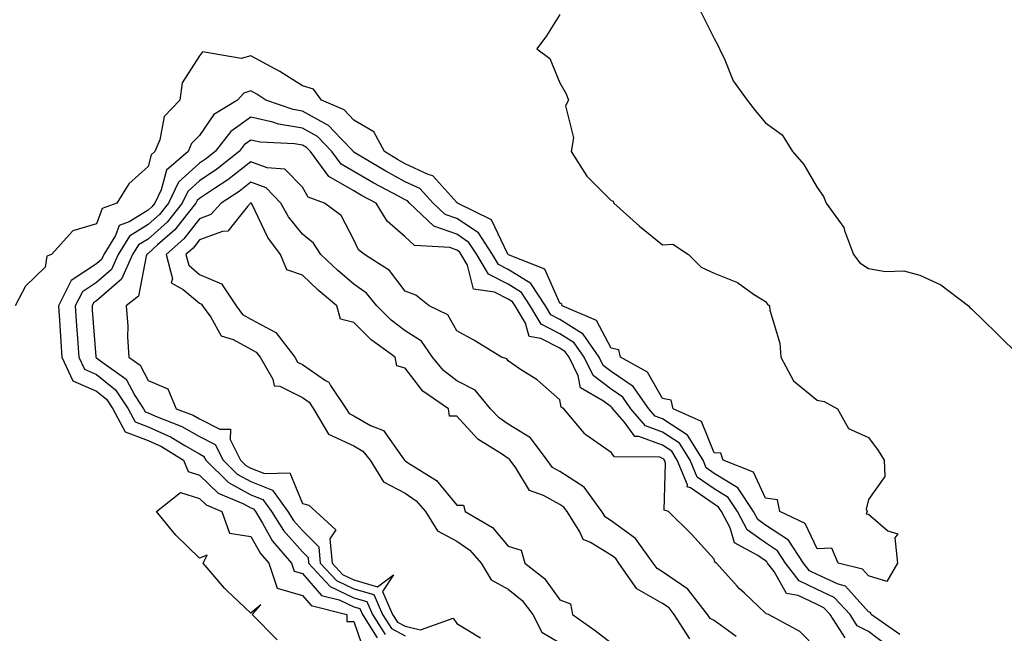
# Model space of a CAD drawing. Units: inches. Extents: x 918323 to 920963, y 7297898 to 7300538.
# Drawn here: x 920103 to 920294, y 7300018 to 7300138 of the extents above; entities that cross this region are included whole.
import ezdxf

# ---------------------------------------------------------------- set-up
doc = ezdxf.new("R2010")
doc.units = ezdxf.units.IN
doc.header["$MEASUREMENT"] = 0
doc.layers.add('Contour_91837297', color=7, linetype='Continuous', true_color=0x97632b)

msp = doc.modelspace()

# ---------------------------------------------------------------- linework, layer by layer
at = {"layer": 'Contour_91837297'}
for points in [[(920235.39, 7300139.26, 3248), (920238.05, 7300133.9, 3248), (920238.78, 7300132.64, 3248), (920239.13, 7300131.92, 3248), (920240.17, 7300129.8, 3248), (920241.79, 7300125.66, 3248), (920244.49, 7300121.92, 3248), (920246.04, 7300119.91, 3248), (920248.05, 7300117.53, 3248), (920251.31, 7300115.18, 3248), (920253.29, 7300111.92, 3248), (920255.52, 7300109.39, 3248), (920258.05, 7300104.93, 3248), (920259.33, 7300103.2, 3248), (920259.81, 7300101.92, 3248), (920263.27, 7300097.14, 3248), (920263.38, 7300096.6, 3248), (920265.14, 7300091.92, 3248), (920266.4, 7300090.27, 3248), (920268.05, 7300089.17, 3248), (920271.34, 7300088.63, 3248), (920274.9, 7300088.77, 3248), (920278.05, 7300087.92, 3248), (920282.13, 7300086, 3248), (920287.5, 7300081.92, 3248), (920287.77, 7300081.64, 3248), (920288.05, 7300081.34, 3248), (920292.84, 7300076.71, 3248), (920297.65, 7300071.92, 3248)], [(920208.05, 7300138.56, 3247), (920205.51, 7300134.47, 3247), (920203.62, 7300131.92, 3247), (920206.13, 7300130, 3247), (920208.05, 7300125.32, 3247), (920209.28, 7300123.15, 3247), (920209.76, 7300121.92, 3247), (920209.18, 7300120.8, 3247), (920210.73, 7300114.61, 3247), (920210.28, 7300111.92, 3247), (920213.29, 7300107.16, 3247), (920218.05, 7300102.4, 3247), (920218.43, 7300102.3, 3247), (920218.58, 7300101.92, 3247), (920223.55, 7300097.42, 3247), (920228.05, 7300093.79, 3247), (920230.04, 7300093.91, 3247), (920233.07, 7300091.92, 3247), (920235.56, 7300089.44, 3247), (920238.05, 7300088.29, 3247), (920242.61, 7300086.48, 3247), (920245.74, 7300084.22, 3247), (920248.05, 7300082.77, 3247), (920248.41, 7300082.27, 3247), (920248.8, 7300081.92, 3247), (920248.9, 7300081.07, 3247), (920250.8, 7300074.67, 3247), (920251.01, 7300071.92, 3247), (920253.48, 7300067.35, 3247), (920258.05, 7300063.61, 3247), (920259.44, 7300063.32, 3247), (920262.01, 7300061.92, 3247), (920264.18, 7300058.05, 3247), (920268.05, 7300056.36, 3247), (920269.92, 7300053.79, 3247), (920271.08, 7300051.92, 3247), (920271.25, 7300048.72, 3247), (920268.05, 7300044.25, 3247), (920267.6, 7300042.38, 3247), (920267.77, 7300041.92, 3247), (920267.59, 7300041.46, 3247), (920268.05, 7300041.42, 3247), (920271.79, 7300038.18, 3247), (920273.74, 7300037.61, 3247), (920273.16, 7300036.8, 3247), (920273.71, 7300031.92, 3247), (920271.65, 7300028.32, 3247), (920268.05, 7300029.43, 3247)], [(920268.05, 7300029.43, 3247), (920266.87, 7300030.74, 3247), (920262.16, 7300031.92, 3247), (920260.92, 7300034.79, 3247), (920258.05, 7300034.69, 3247), (920255.72, 7300039.59, 3247), (920250.8, 7300041.92, 3247), (920250.36, 7300044.22, 3247), (920248.05, 7300044.55, 3247), (920245.72, 7300049.59, 3247), (920239.8, 7300051.92, 3247), (920239.39, 7300053.26, 3247), (920238.05, 7300053.36, 3247), (920235.59, 7300059.46, 3247), (920230.12, 7300061.92, 3247), (920229.73, 7300063.6, 3247), (920228.05, 7300063.93, 3247), (920225.14, 7300069.02, 3247), (920219.89, 7300071.92, 3247), (920219.53, 7300073.4, 3247), (920218.05, 7300073.68, 3247), (920215.2, 7300079.08, 3247), (920208.55, 7300081.92, 3247), (920208.44, 7300082.31, 3247), (920208.05, 7300082.47, 3247), (920205.19, 7300089.06, 3247), (920198.12, 7300091.85, 3247), (920198.04, 7300091.9, 3247), (920198.03, 7300091.92, 3247), (920197.97, 7300092, 3247), (920194.8, 7300098.67, 3247), (920188.18, 7300101.92, 3247), (920188.15, 7300102.03, 3247), (920188.05, 7300102.04, 3247), (920183.37, 7300107.24, 3247), (920182.5, 7300107.47, 3247), (920178.05, 7300109.57, 3247), (920176.53, 7300110.4, 3247), (920173.98, 7300111.92, 3247), (920171.92, 7300115.79, 3247), (920168.05, 7300118.05, 3247), (920166.18, 7300120.05, 3247), (920161.75, 7300121.92, 3247), (920160.21, 7300124.08, 3247), (920158.05, 7300124.72, 3247), (920153.64, 7300127.51, 3247), (920151.12, 7300128.85, 3247), (920148.05, 7300130.56, 3247), (920146.14, 7300130.01, 3247), (920138.63, 7300131.34, 3247), (920138.05, 7300130.52, 3247), (920134.66, 7300125.31, 3247), (920134.24, 7300121.92, 3247), (920131.19, 7300118.78, 3247), (920130.33, 7300114.2, 3247), (920129.37, 7300111.92, 3247), (920128.66, 7300111.31, 3247), (920128.05, 7300109.04, 3247), (920124.31, 7300105.66, 3247), (920122, 7300101.92, 3247), (920119.14, 7300100.84, 3247), (920118.05, 7300097.9, 3247), (920113.44, 7300096.53, 3247), (920109.26, 7300091.92, 3247), (920108.37, 7300091.6, 3247), (920108.05, 7300089.44, 3247), (920104.23, 7300085.74, 3247), (920102.21, 7300081.92, 3247)], [(920274.15, 7300018.02, 3248), (920268.56, 7300021.92, 3248), (920268.46, 7300022.33, 3248), (920268.05, 7300022.46, 3248), (920263.56, 7300027.44, 3248), (920262.19, 7300027.78, 3248), (920258.05, 7300029.71, 3248), (920256.56, 7300030.43, 3248), (920255.43, 7300031.92, 3248), (920252.5, 7300036.37, 3248), (920248.05, 7300039.29, 3248), (920246.53, 7300040.4, 3248), (920245.72, 7300041.92, 3248), (920242.66, 7300046.54, 3248), (920238.05, 7300049.36, 3248), (920236.53, 7300050.41, 3248), (920235.91, 7300051.92, 3248), (920232.91, 7300056.78, 3248), (920228.05, 7300059.95, 3248), (920226.61, 7300060.47, 3248), (920225.36, 7300061.92, 3248), (920222.35, 7300066.22, 3248), (920218.05, 7300069.18, 3248), (920216.49, 7300070.36, 3248), (920215.73, 7300071.92, 3248), (920212.59, 7300076.45, 3248), (920208.05, 7300079.26, 3248), (920206.31, 7300080.17, 3248), (920205.26, 7300081.92, 3248), (920202.43, 7300086.3, 3248), (920198.05, 7300089.01, 3248), (920196.13, 7300090, 3248), (920194.98, 7300091.92, 3248), (920192.24, 7300096.11, 3248), (920188.05, 7300098.9, 3248), (920185.82, 7300099.68, 3248), (920183.48, 7300101.92, 3248), (920180.86, 7300104.72, 3248), (920178.05, 7300106.05, 3248), (920174.25, 7300108.12, 3248), (920168.27, 7300111.7, 3248), (920168.05, 7300111.82, 3248), (920167.99, 7300111.86, 3248), (920167.95, 7300111.92, 3248), (920165.57, 7300114.4, 3248), (920163.13, 7300117, 3248), (920162.86, 7300117.12, 3248), (920158.05, 7300119.8, 3248), (920156.24, 7300120.11, 3248), (920150.96, 7300121.92, 3248), (920149.2, 7300123.07, 3248), (920148.05, 7300123.72, 3248), (920146.66, 7300123.32, 3248), (920145.44, 7300121.92, 3248), (920140.84, 7300119.13, 3248), (920138.05, 7300115.05, 3248), (920136.5, 7300113.47, 3248), (920135.85, 7300111.92, 3248), (920131.63, 7300108.34, 3248), (920130.6, 7300104.47, 3248), (920129.37, 7300101.92, 3248), (920128.78, 7300101.19, 3248), (920128.05, 7300100.53, 3248), (920124.41, 7300098.28, 3248), (920122.44, 7300097.53, 3248), (920121.73, 7300095.59, 3248), (920119.48, 7300091.92, 3248), (920119.03, 7300090.94, 3248), (920118.05, 7300090.08, 3248), (920113.11, 7300086.86, 3248), (920110.65, 7300081.92, 3248), (920110.83, 7300079.14, 3248), (920111.08, 7300074.95, 3248), (920111.28, 7300071.92, 3248), (920113.47, 7300067.34, 3248), (920118.05, 7300065.32, 3248), (920119.95, 7300063.81, 3248), (920121.18, 7300061.92, 3248), (920123.58, 7300057.45, 3248), (920128.05, 7300055.73, 3248), (920130.68, 7300054.55, 3248), (920134.93, 7300051.92, 3248), (920135.83, 7300049.7, 3248), (920138.05, 7300049.01, 3248), (920141.65, 7300045.52, 3248), (920146.49, 7300043.48, 3248), (920148.05, 7300042.62, 3248), (920148.55, 7300042.43, 3248), (920148.91, 7300041.92, 3248), (920150.32, 7300039.65, 3248), (920152.27, 7300036.14, 3248), (920155.95, 7300031.92, 3248), (920156.48, 7300030.36, 3248), (920158.05, 7300029.9, 3248), (920161.75, 7300025.62, 3248), (920165.2, 7300024.76, 3248), (920168.05, 7300023.42, 3248), (920169.21, 7300023.08, 3248), (920169.73, 7300021.92, 3248), (920172.61, 7300017.36, 3248)], [(920271.84, 7300015.72, 3249), (920268.05, 7300018.61, 3249), (920265.87, 7300019.73, 3249), (920264.47, 7300021.92, 3249), (920261.36, 7300025.23, 3249), (920258.05, 7300026.77, 3249), (920254.56, 7300028.43, 3249), (920251.95, 7300031.92, 3249), (920250.4, 7300034.27, 3249), (920248.05, 7300035.82, 3249), (920244.51, 7300038.38, 3249), (920242.62, 7300041.92, 3249), (920240.8, 7300044.67, 3249), (920238.05, 7300046.35, 3249), (920234.75, 7300048.62, 3249), (920233.41, 7300051.92, 3249), (920231.36, 7300055.23, 3249), (920228.05, 7300057.39, 3249), (920224.74, 7300058.61, 3249), (920221.88, 7300061.92, 3249), (920220.3, 7300064.18, 3249), (920218.05, 7300065.72, 3249), (920214.53, 7300068.39, 3249), (920212.81, 7300071.92, 3249), (920210.86, 7300074.73, 3249), (920208.05, 7300076.47, 3249), (920204.47, 7300078.34, 3249), (920202.32, 7300081.92, 3249), (920200.65, 7300084.52, 3249), (920198.05, 7300086.12, 3249), (920194.22, 7300088.09, 3249), (920191.94, 7300091.92, 3249), (920190.4, 7300094.27, 3249), (920188.05, 7300095.84, 3249), (920183.56, 7300097.43, 3249), (920178.86, 7300101.92, 3249), (920178.46, 7300102.33, 3249), (920178.05, 7300102.54, 3249), (920176.71, 7300103.27, 3249), (920171.93, 7300105.8, 3249), (920168.05, 7300108.06, 3249), (920165.6, 7300109.47, 3249), (920163.79, 7300111.92, 3249), (920160.98, 7300114.85, 3249), (920158.05, 7300116.49, 3249), (920153.41, 7300117.28, 3249), (920152.32, 7300117.65, 3249), (920148.05, 7300118.63, 3249), (920144.12, 7300115.85, 3249), (920141.11, 7300111.92, 3249), (920139.4, 7300110.56, 3249), (920138.05, 7300109.66, 3249), (920133.99, 7300105.98, 3249), (920132.03, 7300101.92, 3249), (920130.26, 7300099.7, 3249), (920128.05, 7300097.73, 3249), (920124.47, 7300095.5, 3249), (920122.27, 7300091.92, 3249), (920120.95, 7300089.02, 3249), (920118.05, 7300086.49, 3249), (920115.29, 7300084.68, 3249), (920113.91, 7300081.92, 3249), (920114.17, 7300078.03, 3249), (920114.35, 7300075.61, 3249), (920114.61, 7300071.92, 3249), (920115.72, 7300069.6, 3249), (920118.05, 7300068.56, 3249), (920121.76, 7300065.63, 3249), (920124.17, 7300061.92, 3249), (920125.53, 7300059.4, 3249), (920128.05, 7300058.42, 3249), (920132.54, 7300056.41, 3249), (920135.22, 7300054.75, 3249), (920138.05, 7300053.14, 3249), (920138.86, 7300052.73, 3249), (920139.26, 7300051.92, 3249), (920143.7, 7300047.57, 3249), (920148.05, 7300045.2, 3249), (920150.39, 7300044.26, 3249), (920152.06, 7300041.92, 3249), (920154.35, 7300038.22, 3249), (920158.05, 7300034.1, 3249), (920159.15, 7300033.01, 3249), (920159.26, 7300031.92, 3249), (920163.46, 7300027.33, 3249), (920168.05, 7300025.17, 3249), (920170.56, 7300024.43, 3249), (920171.68, 7300021.92, 3249), (920174.14, 7300018.01, 3249)], [(920263.5, 7300017.37, 3250), (920260.59, 7300021.92, 3250), (920259.36, 7300023.23, 3250), (920258.05, 7300023.84, 3250), (920254.39, 7300025.58, 3250), (920252.1, 7300025.97, 3250), (920249.7, 7300030.28, 3250), (920248.46, 7300031.92, 3250), (920248.3, 7300032.16, 3250), (920248.05, 7300032.33, 3250), (920246.57, 7300033.39, 3250), (920242, 7300035.87, 3250), (920241.2, 7300038.77, 3250), (920239.52, 7300041.92, 3250), (920238.94, 7300042.81, 3250), (920238.05, 7300043.36, 3250), (920233.46, 7300046.51, 3250), (920232.85, 7300046.72, 3250), (920232.87, 7300047.11, 3250), (920230.9, 7300051.92, 3250), (920229.81, 7300053.68, 3250), (920228.05, 7300054.83, 3250), (920223.43, 7300056.54, 3250), (920222.67, 7300056.54, 3250), (920220.64, 7300059.32, 3250), (920218.4, 7300061.92, 3250), (920218.26, 7300062.13, 3250), (920218.05, 7300062.27, 3250), (920216.59, 7300063.38, 3250), (920212.12, 7300065.99, 3250), (920211.64, 7300068.34, 3250), (920209.88, 7300071.92, 3250), (920209.13, 7300073, 3250), (920208.05, 7300073.68, 3250), (920204.38, 7300075.59, 3250), (920202.09, 7300075.96, 3250), (920201.38, 7300078.59, 3250), (920199.38, 7300081.92, 3250), (920198.86, 7300082.73, 3250), (920198.05, 7300083.23, 3250), (920195.35, 7300084.62, 3250), (920191.32, 7300085.19, 3250), (920190.15, 7300089.82, 3250), (920188.9, 7300091.92, 3250), (920188.57, 7300092.44, 3250), (920188.05, 7300092.78, 3250), (920186.72, 7300093.25, 3250), (920179.82, 7300093.69, 3250), (920178.05, 7300095.32, 3250), (920174.52, 7300098.39, 3250), (920172.39, 7300101.92, 3250), (920169.55, 7300103.42, 3250), (920168.05, 7300104.3, 3250), (920163.21, 7300107.08, 3250), (920159.63, 7300111.92, 3250), (920158.86, 7300112.73, 3250), (920158.05, 7300113.18, 3250), (920156.54, 7300113.43, 3250), (920149.87, 7300113.74, 3250), (920148.05, 7300114.16, 3250), (920146.74, 7300113.23, 3250), (920145.74, 7300111.92, 3250), (920141.45, 7300108.51, 3250), (920138.05, 7300106.24, 3250), (920135.78, 7300104.19, 3250), (920134.69, 7300101.92, 3250), (920131.75, 7300098.23, 3250), (920128.05, 7300094.92, 3250), (920126.19, 7300093.78, 3250), (920125.06, 7300091.92, 3250), (920122.87, 7300087.1, 3250), (920118.05, 7300082.89, 3250), (920117.46, 7300082.51, 3250), (920117.17, 7300081.92, 3250), (920117.22, 7300081.1, 3250), (920117.92, 7300072.05, 3250), (920117.93, 7300071.92, 3250), (920117.97, 7300071.84, 3250), (920118.05, 7300071.8, 3250), (920118.61, 7300071.36, 3250), (920123.82, 7300067.69, 3250), (920125.51, 7300064.47, 3250), (920127.17, 7300061.92, 3250), (920127.47, 7300061.34, 3250), (920128.05, 7300061.12, 3250), (920129.5, 7300060.47, 3250), (920134.63, 7300058.49, 3250), (920138.05, 7300056.55, 3250), (920141.12, 7300055, 3250), (920142.63, 7300051.92, 3250), (920145.37, 7300049.23, 3250), (920148.05, 7300047.77, 3250), (920152.23, 7300046.11, 3250), (920155.22, 7300041.92, 3250), (920156.3, 7300040.17, 3250), (920158.05, 7300038.22, 3250), (920161.22, 7300035.09, 3250), (920161.53, 7300031.92, 3250), (920164.65, 7300028.52, 3250), (920168.05, 7300026.92, 3250), (920171.91, 7300025.78, 3250), (920173.64, 7300021.92, 3250), (920175.34, 7300019.21, 3250), (920178.05, 7300017.79, 3250)], [(920258.05, 7300015.14, 3251), (920254.71, 7300018.58, 3251), (920248.64, 7300021.92, 3251), (920248.14, 7300022.01, 3251), (920248.05, 7300022.16, 3251), (920243.93, 7300026.04, 3251), (920243.02, 7300026.89, 3251), (920242.56, 7300027.41, 3251), (920238.51, 7300031.92, 3251), (920238.21, 7300032.08, 3251), (920238.05, 7300032.67, 3251), (920233.69, 7300037.55, 3251), (920229.18, 7300041.92, 3251), (920228.35, 7300042.22, 3251), (920228.63, 7300051.33, 3251), (920228.4, 7300051.92, 3251), (920228.26, 7300052.13, 3251), (920228.05, 7300052.27, 3251), (920227.49, 7300052.48, 3251), (920218.67, 7300052.55, 3251), (920218.05, 7300053.39, 3251), (920213.1, 7300056.87, 3251), (920213.04, 7300056.91, 3251), (920212.96, 7300057.01, 3251), (920208.86, 7300061.92, 3251), (920208.35, 7300062.21, 3251), (920208.05, 7300063.67, 3251), (920203.67, 7300067.55, 3251), (920200.26, 7300069.71, 3251), (920198.05, 7300071.21, 3251), (920197.75, 7300071.62, 3251), (920196.76, 7300071.92, 3251), (920191.37, 7300075.24, 3251), (920188.05, 7300077.05, 3251), (920186.33, 7300080.2, 3251), (920182.68, 7300081.92, 3251), (920180.11, 7300083.98, 3251), (920178.05, 7300084.8, 3251), (920174.96, 7300088.83, 3251), (920170.1, 7300091.92, 3251), (920168.97, 7300092.84, 3251), (920168.05, 7300094.79, 3251), (920165.6, 7300099.47, 3251), (920162.37, 7300101.92, 3251), (920159.2, 7300103.07, 3251), (920158.05, 7300105.03, 3251), (920154.65, 7300108.52, 3251), (920151.2, 7300108.77, 3251), (920148.05, 7300109.93, 3251), (920143.55, 7300106.42, 3251), (920140.76, 7300104.63, 3251), (920138.05, 7300102.82, 3251), (920137.58, 7300102.39, 3251), (920137.35, 7300101.92, 3251), (920134.6, 7300098.47, 3251), (920133.26, 7300096.71, 3251), (920129.91, 7300093.78, 3251), (920128.05, 7300092.12, 3251), (920127.93, 7300092.04, 3251), (920127.85, 7300091.92, 3251), (920127.69, 7300091.56, 3251), (920126.18, 7300083.8, 3251), (920123.79, 7300081.92, 3251), (920124.1, 7300077.97, 3251), (920124.06, 7300075.91, 3251), (920124.32, 7300071.92, 3251), (920126.51, 7300070.38, 3251), (920128.05, 7300067.43, 3251), (920131.91, 7300065.78, 3251), (920133.55, 7300061.92, 3251), (920136.8, 7300060.67, 3251), (920138.05, 7300059.96, 3251), (920142.03, 7300057.94, 3251), (920144.05, 7300057.93, 3251), (920144.02, 7300055.95, 3251), (920145.99, 7300051.92, 3251), (920147.03, 7300050.9, 3251), (920148.05, 7300050.35, 3251), (920150.67, 7300049.3, 3251), (920155.61, 7300049.48, 3251), (920158.05, 7300043.51, 3251), (920159.27, 7300043.14, 3251), (920160.65, 7300041.92, 3251), (920164.52, 7300038.39, 3251), (920163.35, 7300036.62, 3251), (920163.81, 7300031.92, 3251), (920165.84, 7300029.71, 3251), (920168.05, 7300028.67, 3251), (920172.67, 7300027.3, 3251), (920175.74, 7300029.61, 3251), (920173.59, 7300026.38, 3251), (920175.59, 7300021.92, 3251), (920176.54, 7300020.41, 3251), (920178.05, 7300019.62, 3251), (920181.01, 7300018.96, 3251), (920187.32, 7300021.19, 3251), (920188.05, 7300020.14, 3251), (920192.63, 7300017.34, 3251)], [(920242.36, 7300017.61, 3252), (920238.05, 7300020.72, 3252), (920237.26, 7300021.14, 3252), (920236.76, 7300021.92, 3252), (920232.97, 7300026.84, 3252), (920228.05, 7300030.21, 3252), (920226.97, 7300030.84, 3252), (920226.2, 7300031.92, 3252), (920222.81, 7300036.68, 3252), (920218.05, 7300040.12, 3252), (920216.94, 7300040.81, 3252), (920216.22, 7300041.92, 3252), (920212.81, 7300046.68, 3252), (920208.05, 7300049.71, 3252), (920206.64, 7300050.51, 3252), (920205.6, 7300051.92, 3252), (920202.37, 7300056.24, 3252), (920198.05, 7300058.92, 3252), (920196.27, 7300060.14, 3252), (920194.61, 7300061.92, 3252), (920191.64, 7300065.51, 3252), (920188.05, 7300067.38, 3252), (920185.46, 7300069.33, 3252), (920183.35, 7300071.92, 3252), (920181.17, 7300075.04, 3252), (920178.05, 7300077.05, 3252), (920175.27, 7300079.14, 3252), (920172.51, 7300081.92, 3252), (920170.5, 7300084.37, 3252), (920168.05, 7300086.12, 3252), (920164.91, 7300088.78, 3252), (920161.61, 7300091.92, 3252), (920160.22, 7300094.09, 3252), (920158.05, 7300095.88, 3252), (920155.36, 7300099.23, 3252), (920153.89, 7300101.92, 3252), (920150.99, 7300104.86, 3252), (920148.05, 7300105.95, 3252), (920145.78, 7300104.19, 3252), (920142.26, 7300101.92, 3252), (920140.27, 7300099.69, 3252), (920138.05, 7300098.88, 3252), (920135.04, 7300094.93, 3252), (920131.6, 7300091.92, 3252), (920132.79, 7300087.18, 3252), (920132.54, 7300086.41, 3252), (920134.85, 7300085.12, 3252), (920138.05, 7300082.44, 3252), (920138.41, 7300082.28, 3252), (920138.66, 7300081.92, 3252), (920140.27, 7300079.7, 3252), (920142.25, 7300076.12, 3252), (920144.57, 7300075.41, 3252), (920148.05, 7300073.48, 3252), (920149.07, 7300072.94, 3252), (920149.85, 7300071.92, 3252), (920152.28, 7300067.68, 3252), (920152.53, 7300066.4, 3252), (920153.67, 7300066.3, 3252), (920158.05, 7300064.12, 3252), (920159.35, 7300063.22, 3252), (920160.22, 7300061.92, 3252), (920163.1, 7300056.97, 3252), (920168.05, 7300054.68, 3252), (920169.8, 7300053.68, 3252), (920171.21, 7300051.92, 3252), (920173.81, 7300047.68, 3252), (920178.05, 7300045.48, 3252), (920180.14, 7300044.01, 3252), (920181.95, 7300041.92, 3252), (920184.31, 7300038.19, 3252), (920188.05, 7300036.16, 3252), (920190.58, 7300034.45, 3252), (920192.8, 7300031.92, 3252), (920194.75, 7300028.62, 3252), (920198.05, 7300026.84, 3252), (920200.74, 7300024.62, 3252), (920202.81, 7300021.92, 3252), (920204.6, 7300018.47, 3252), (920208.05, 7300016.41, 3252)], [(920233.33, 7300017.2, 3253), (920230.3, 7300021.92, 3253), (920229.32, 7300023.19, 3253), (920228.05, 7300024.06, 3253), (920223.06, 7300026.93, 3253), (920219.57, 7300031.92, 3253), (920218.94, 7300032.81, 3253), (920218.05, 7300033.45, 3253), (920214.06, 7300035.91, 3253), (920212.61, 7300036.48, 3253), (920211.97, 7300038, 3253), (920209.47, 7300041.92, 3253), (920208.88, 7300042.75, 3253), (920208.05, 7300043.28, 3253), (920204.91, 7300045.06, 3253), (920202.17, 7300046.04, 3253), (920199.54, 7300050.43, 3253), (920198.43, 7300051.92, 3253), (920198.27, 7300052.13, 3253), (920198.05, 7300052.27, 3253), (920196.92, 7300053.05, 3253), (920192.14, 7300056.01, 3253), (920188.05, 7300060.46, 3253), (920186.63, 7300060.5, 3253), (920186.41, 7300061.92, 3253), (920181.46, 7300065.33, 3253), (920178.05, 7300069.8, 3253), (920176.39, 7300070.26, 3253), (920176.1, 7300071.92, 3253), (920171.41, 7300075.29, 3253), (920168.05, 7300078.68, 3253), (920165.45, 7300079.32, 3253), (920164.76, 7300081.92, 3253), (920161.11, 7300084.98, 3253), (920158.05, 7300087.88, 3253), (920155.05, 7300088.92, 3253), (920153.82, 7300091.92, 3253), (920151.33, 7300095.2, 3253), (920148.2, 7300101.76, 3253), (920148.12, 7300101.92, 3253), (920148.08, 7300101.96, 3253), (920148.05, 7300101.97, 3253), (920148.03, 7300101.95, 3253), (920147.98, 7300101.92, 3253), (920147.39, 7300101.26, 3253), (920143.54, 7300096.43, 3253), (920142.54, 7300096.41, 3253), (920138.05, 7300094.76, 3253), (920136.82, 7300093.15, 3253), (920135.42, 7300091.92, 3253), (920135.95, 7300089.81, 3253), (920138.05, 7300088.05, 3253), (920142.32, 7300086.19, 3253), (920145.21, 7300081.92, 3253), (920146.4, 7300080.28, 3253), (920148.05, 7300079.37, 3253), (920152.89, 7300076.76, 3253), (920156.59, 7300071.92, 3253), (920157.12, 7300070.99, 3253), (920158.05, 7300070.53, 3253), (920162.56, 7300067.42, 3253), (920163.2, 7300067.07, 3253), (920163.51, 7300066.46, 3253), (920166.56, 7300061.92, 3253), (920167.11, 7300060.97, 3253), (920168.05, 7300060.54, 3253), (920171.31, 7300058.66, 3253), (920173.79, 7300057.66, 3253), (920177.35, 7300052.61, 3253), (920177.91, 7300051.92, 3253), (920177.97, 7300051.83, 3253), (920178.05, 7300051.79, 3253), (920178.49, 7300051.48, 3253), (920184.08, 7300047.96, 3253), (920188.05, 7300043.15, 3253), (920189.33, 7300043.2, 3253), (920189.7, 7300041.92, 3253), (920194.98, 7300038.84, 3253), (920198.05, 7300035.18, 3253), (920200.57, 7300034.44, 3253), (920201.26, 7300031.92, 3253), (920205.07, 7300028.93, 3253), (920208.05, 7300024.73, 3253), (920210.13, 7300024.01, 3253), (920210.52, 7300021.92, 3253), (920214.93, 7300018.8, 3253), (920218.05, 7300016.39, 3253)], [(920153.12, 7300016.99, 3247), (920148.29, 7300021.92, 3247), (920149.94, 7300023.81, 3247), (920148.05, 7300022.19, 3247), (920143.37, 7300026.6, 3247), (920143.04, 7300026.91, 3247), (920142.93, 7300027.04, 3247), (920138.77, 7300031.92, 3247), (920139.57, 7300033.44, 3247), (920138.05, 7300032.89, 3247), (920133.44, 7300037.31, 3247), (920129.71, 7300041.92, 3247), (920134.34, 7300045.62, 3247), (920138.05, 7300044.46, 3247), (920139.34, 7300043.21, 3247), (920142.4, 7300041.92, 3247), (920143.85, 7300037.72, 3247), (920148.05, 7300037.09, 3247), (920149.89, 7300033.77, 3247), (920151.5, 7300031.92, 3247), (920153.17, 7300027.04, 3247), (920158.05, 7300025.6, 3247), (920159.76, 7300023.63, 3247), (920166.67, 7300021.92, 3247), (920166.67, 7300020.53, 3247), (920168.05, 7300020.53, 3247), (920170.25, 7300014.12, 3247)]]:
    msp.add_polyline3d(points, dxfattribs=at)

doc.saveas('drawing.dxf')
